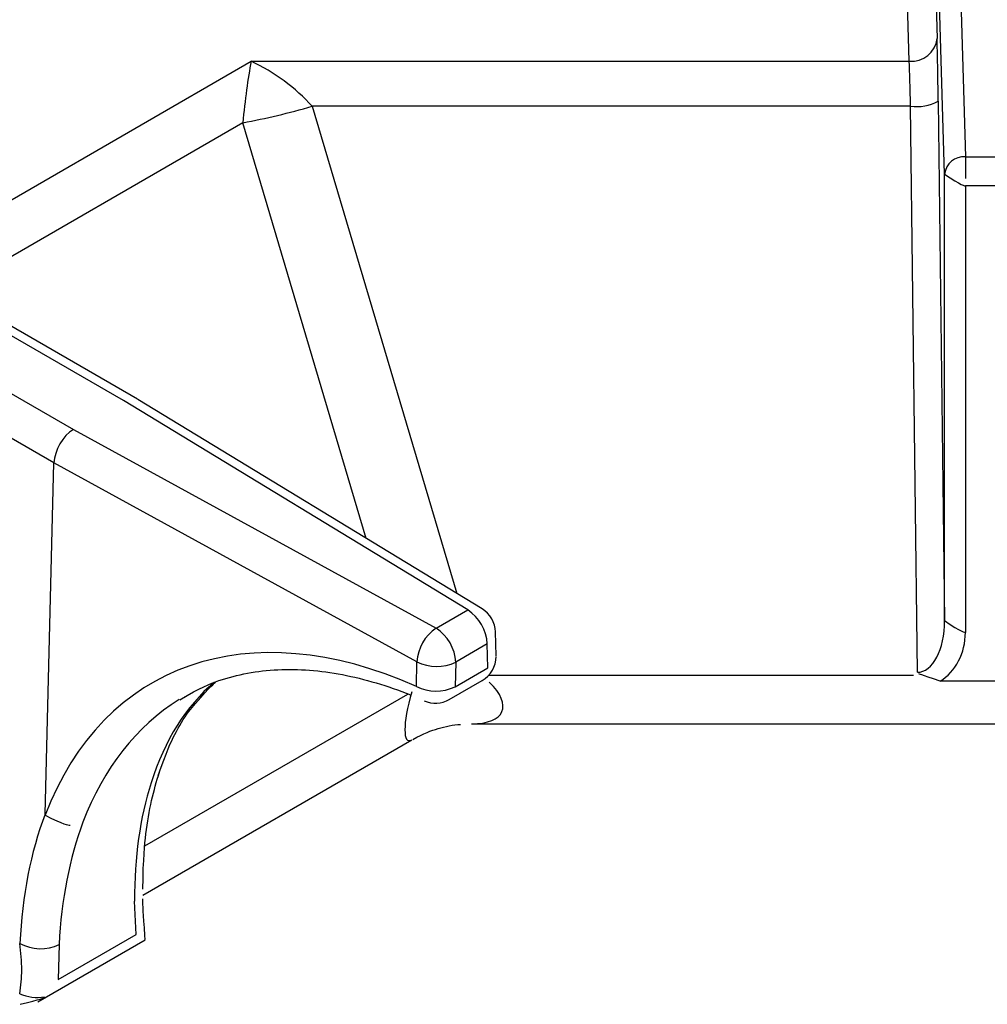
# Model space of a CAD drawing. Extents: x 55 to 256, y -288 to -21.
# Drawn here: x 192 to 197, y -219 to -214 of the extents above; entities that cross this region are included whole.
import ezdxf

# ---------------------------------------------------------------- set-up
doc = ezdxf.new("R2010")
doc.units = 0
doc.header["$MEASUREMENT"] = 0
doc.layers.add('Layer 1', color=7, linetype='Continuous')

# ---------------------------------------------------------------- blocks, each defined once
blk = doc.blocks.new('block 2432')
at = {"layer": 'Layer 1', "color": 7, "lineweight": 30, "true_color": 0xffffff}
blk.add_open_spline([(193.2404, -217.1069), (193.3445, -217.045), (193.3892, -217.0271), (193.4353, -217.0118), (193.4813, -216.9965), (193.5286, -216.9839), (193.5777, -216.9747), (193.6263, -216.9656), (193.6767, -216.9598), (193.7284, -216.9574), (193.7796, -216.955), (193.8322, -216.9558), (193.886, -216.9598), (193.9393, -216.9639), (193.9938, -216.9712), (194.0492, -216.9818), (194.1043, -216.9923), (194.1603, -217.0061), (194.217, -217.023), (194.2734, -217.0398), (194.3306, -217.0596), (194.3882, -217.0831)], degree=3, knots=[0, 0, 0, 0, 1, 1, 1, 2, 2, 2, 3, 3, 3, 4, 4, 4, 5, 5, 5, 6, 6, 6, 7, 7, 7, 7], dxfattribs=at)
blk = doc.blocks.new('block 2434')
at = {"layer": 'Layer 1', "color": 7, "lineweight": 30, "true_color": 0xffffff}
blk.add_open_spline([(194.4562, -217.1119), (194.4965, -217.1297), (194.5429, -217.1272), (194.581, -217.1052)], degree=3, dxfattribs=at)
blk = doc.blocks.new('block 2437')
at = {"layer": 'Layer 1', "color": 7, "lineweight": 30, "true_color": 0xffffff}
blk.add_open_spline([(194.8103, -216.7694), (194.8091, -216.7225), (194.7841, -216.6795), (194.7441, -216.6551)], degree=3, dxfattribs=at)
blk = doc.blocks.new('block 2439')
at = {"layer": 'Layer 1', "color": 7, "lineweight": 30, "true_color": 0xffffff}
blk.add_lwpolyline([(194.581, -217.1052), (194.7445, -217.0108)], dxfattribs=at)
blk = doc.blocks.new('block 2441')
at = {"layer": 'Layer 1', "color": 7, "lineweight": 30, "true_color": 0xffffff}
blk.add_lwpolyline([(194.8134, -216.8877), (194.8103, -216.7694)], dxfattribs=at)
blk = doc.blocks.new('block 2443')
at = {"layer": 'Layer 1', "color": 7, "lineweight": 30, "true_color": 0xffffff}
blk.add_lwpolyline([(194.7441, -216.6551), (193.0315, -215.613)], dxfattribs=at)
blk = doc.blocks.new('block 2445')
at = {"layer": 'Layer 1', "color": 7, "lineweight": 30, "true_color": 0xffffff}
blk.add_open_spline([(194.7445, -217.0108), (194.7872, -216.9862), (194.8135, -216.9406), (194.8135, -216.8913)], degree=3, dxfattribs=at)
blk = doc.blocks.new('block 2446')
at = {"layer": 'Layer 1', "color": 7, "lineweight": 30, "true_color": 0xffffff}
blk.add_lwpolyline([(194.8135, -216.8913), (194.8135, -216.8913)], dxfattribs=at)
blk = doc.blocks.new('block 2448')
at = {"layer": 'Layer 1', "color": 7, "lineweight": 30, "true_color": 0xffffff}
blk.add_open_spline([(193.1334, -217.4838), (193.1754, -217.3631), (193.1947, -217.3197), (193.2159, -217.279), (193.2372, -217.2381), (193.2604, -217.2001), (193.2851, -217.1644), (193.3829, -217.0491), (193.4008, -217.034), (193.4187, -217.0189)], degree=3, knots=[0, 0, 0, 0, 1, 1, 1, 2, 2, 2, 3, 3, 3, 3], dxfattribs=at)
blk = doc.blocks.new('block 2450')
at = {"layer": 'Layer 1', "color": 7, "lineweight": 30, "true_color": 0xffffff}
blk.add_lwpolyline([(193.0306, -215.6124), (191.0124, -214.4473)], dxfattribs=at)
blk = doc.blocks.new('block 2462')
at = {"layer": 'Layer 1', "color": 7, "lineweight": 30, "true_color": 0xffffff}
blk.add_open_spline([(193.0559, -218.0483), (193.0597, -217.8893), (193.0647, -217.8302), (193.0718, -217.7729), (193.0789, -217.7156), (193.0882, -217.6602), (193.1002, -217.6077), (193.1115, -217.5589), (193.1252, -217.5128), (193.1389, -217.4666)], degree=3, knots=[0, 0, 0, 0, 1, 1, 1, 2, 2, 2, 3, 3, 3, 3], dxfattribs=at)
blk = doc.blocks.new('block 2464')
at = {"layer": 'Layer 1', "color": 7, "lineweight": 30, "true_color": 0xffffff}
blk.add_lwpolyline([(194.6909, -217.2266), (199.8154, -217.2266)], dxfattribs=at)
blk = doc.blocks.new('block 2466')
at = {"layer": 'Layer 1', "color": 7, "lineweight": 30, "true_color": 0xffffff}
blk.add_lwpolyline([(192.5339, -218.6093), (193.068, -218.301)], dxfattribs=at)
blk = doc.blocks.new('block 2468')
at = {"layer": 'Layer 1', "color": 7, "lineweight": 30, "true_color": 0xffffff}
blk.add_open_spline([(193.0669, -218.2793), (193.0587, -218.1664), (193.0569, -218.1306), (193.0565, -218.0966)], degree=3, dxfattribs=at)
blk = doc.blocks.new('block 2469')
at = {"layer": 'Layer 1', "color": 7, "lineweight": 30, "true_color": 0xffffff}
blk.add_lwpolyline([(193.0689, -218.2995), (193.0669, -218.2793)], dxfattribs=at)
blk = doc.blocks.new('block 2470')
at = {"layer": 'Layer 1', "color": 7, "lineweight": 30, "true_color": 0xffffff}
blk.add_lwpolyline([(193.0565, -218.0783), (194.3941, -217.3061)], dxfattribs=at)
blk = doc.blocks.new('block 2477')
at = {"layer": 'Layer 1', "color": 7, "lineweight": 30, "true_color": 0xffffff}
blk.add_open_spline([(194.3999, -217.3049), (194.4555, -217.2721), (194.49, -217.2603), (194.5249, -217.2503), (194.562, -217.2397), (194.5996, -217.231), (194.6372, -217.229)], degree=3, knots=[0, 0, 0, 0, 1, 1, 1, 2, 2, 2, 2], dxfattribs=at)
blk = doc.blocks.new('block 3662')
at = {"layer": 'Layer 1', "color": 7, "lineweight": 30, "true_color": 0xffffff}
blk.add_lwpolyline([(196.869, -213.9319), (196.8061, -211.8017)], dxfattribs=at)
blk = doc.blocks.new('block 3663')
at = {"layer": 'Layer 1', "color": 7, "lineweight": 30, "true_color": 0xffffff}
blk.add_lwpolyline([(193.5952, -213.9319), (196.869, -213.9319)], dxfattribs=at)
blk = doc.blocks.new('block 3896')
at = {"layer": 'Layer 1', "color": 7, "lineweight": 30, "true_color": 0xffffff}
blk.add_open_spline([(194.4202, -216.9182), (194.4806, -216.9485), (194.5517, -216.9493), (194.6128, -216.9201)], degree=3, dxfattribs=at)
blk = doc.blocks.new('block 3897')
at = {"layer": 'Layer 1', "color": 7, "lineweight": 30, "true_color": 0xffffff}
blk.add_open_spline([(194.5152, -216.7511), (194.4593, -216.789), (194.4243, -216.8508), (194.4202, -216.9182)], degree=3, dxfattribs=at)
blk = doc.blocks.new('block 3898')
at = {"layer": 'Layer 1', "color": 7, "lineweight": 30, "true_color": 0xffffff}
blk.add_open_spline([(194.6128, -216.9201), (194.6096, -216.8512), (194.5732, -216.7882), (194.5152, -216.7511)], degree=3, dxfattribs=at)
blk = doc.blocks.new('block 3902')
at = {"layer": 'Layer 1', "color": 7, "lineweight": 30, "true_color": 0xffffff}
blk.add_open_spline([(192.7109, -215.7629), (192.6589, -215.7938), (192.6162, -215.8675), (192.6147, -215.9293)], degree=3, dxfattribs=at)
blk = doc.blocks.new('block 3903')
at = {"layer": 'Layer 1', "color": 7, "lineweight": 30, "true_color": 0xffffff}
blk.add_lwpolyline([(192.7109, -215.7629), (194.5152, -216.7511)], dxfattribs=at)
blk = doc.blocks.new('block 3904')
at = {"layer": 'Layer 1', "color": 7, "lineweight": 30, "true_color": 0xffffff}
blk.add_lwpolyline([(194.4202, -216.9182), (192.6147, -215.9293)], dxfattribs=at)
blk = doc.blocks.new('block 3908')
at = {"layer": 'Layer 1', "color": 7, "lineweight": 30, "true_color": 0xffffff}
blk.add_lwpolyline([(194.6128, -216.9201), (194.6096, -217.042)], dxfattribs=at)
blk = doc.blocks.new('block 3909')
at = {"layer": 'Layer 1', "color": 7, "lineweight": 30, "true_color": 0xffffff}
blk.add_open_spline([(194.4171, -217.0401), (194.4775, -217.0705), (194.5486, -217.0712), (194.6096, -217.042)], degree=3, dxfattribs=at)
blk = doc.blocks.new('block 3910')
at = {"layer": 'Layer 1', "color": 7, "lineweight": 30, "true_color": 0xffffff}
blk.add_lwpolyline([(194.4171, -217.0401), (194.4202, -216.9182)], dxfattribs=at)
blk = doc.blocks.new('block 3914')
at = {"layer": 'Layer 1', "color": 7, "lineweight": 30, "true_color": 0xffffff}
blk.add_lwpolyline([(194.7699, -216.8294), (194.6128, -216.9201)], dxfattribs=at)
blk = doc.blocks.new('block 3915')
at = {"layer": 'Layer 1', "color": 7, "lineweight": 30, "true_color": 0xffffff}
blk.add_lwpolyline([(194.5152, -216.7511), (194.6723, -216.6603)], dxfattribs=at)
blk = doc.blocks.new('block 3916')
at = {"layer": 'Layer 1', "color": 7, "lineweight": 30, "true_color": 0xffffff}
blk.add_open_spline([(194.7699, -216.8294), (194.7668, -216.7605), (194.7304, -216.6975), (194.6723, -216.6603)], degree=3, dxfattribs=at)
blk = doc.blocks.new('block 3917')
at = {"layer": 'Layer 1', "color": 7, "lineweight": 30, "true_color": 0xffffff}
blk.add_open_spline([(194.4171, -217.0401), (193.5837, -216.671), (192.8593, -216.9225), (192.571, -217.6811)], degree=3, dxfattribs=at)
blk = doc.blocks.new('block 3918')
at = {"layer": 'Layer 1', "color": 7, "lineweight": 30, "true_color": 0xffffff}
blk.add_lwpolyline([(192.57, -217.6755), (192.57, -217.6755)], dxfattribs=at)
blk = doc.blocks.new('block 3919')
at = {"layer": 'Layer 1', "color": 7, "lineweight": 30, "true_color": 0xffffff}
blk.add_lwpolyline([(192.57, -217.6755), (192.6147, -215.9293)], dxfattribs=at)
blk = doc.blocks.new('block 3927')
at = {"layer": 'Layer 1', "color": 7, "lineweight": 30, "true_color": 0xffffff}
blk.add_lwpolyline([(190.6936, -214.5984), (192.7109, -215.7629)], dxfattribs=at)
blk = doc.blocks.new('block 3929')
at = {"layer": 'Layer 1', "color": 7, "lineweight": 30, "true_color": 0xffffff}
blk.add_lwpolyline([(192.9607, -215.6188), (190.9433, -214.4542)], dxfattribs=at)
blk = doc.blocks.new('block 3930')
at = {"layer": 'Layer 1', "color": 7, "lineweight": 30, "true_color": 0xffffff}
blk.add_lwpolyline([(194.6723, -216.6603), (192.9607, -215.6188)], dxfattribs=at)
blk = doc.blocks.new('block 3931')
at = {"layer": 'Layer 1', "color": 7, "lineweight": 30, "true_color": 0xffffff}
blk.add_lwpolyline([(193.2662, -217.0884), (193.2662, -217.0884)], dxfattribs=at)
blk = doc.blocks.new('block 3932')
at = {"layer": 'Layer 1', "color": 7, "lineweight": 30, "true_color": 0xffffff}
blk.add_open_spline([(192.571, -217.6811), (192.6656, -217.7282), (192.6808, -217.7302), (192.6954, -217.7303)], degree=3, dxfattribs=at)
blk = doc.blocks.new('block 3935')
at = {"layer": 'Layer 1', "color": 7, "lineweight": 30, "true_color": 0xffffff}
blk.add_lwpolyline([(194.7731, -216.9477), (194.7699, -216.8294)], dxfattribs=at)
blk = doc.blocks.new('block 3936')
at = {"layer": 'Layer 1', "color": 7, "lineweight": 30, "true_color": 0xffffff}
blk.add_lwpolyline([(194.6096, -217.042), (194.7731, -216.9477)], dxfattribs=at)
blk = doc.blocks.new('block 3941')
at = {"layer": 'Layer 1', "color": 7, "lineweight": 30, "true_color": 0xffffff}
blk.add_lwpolyline([(193.0315, -215.613), (193.0315, -215.613)], dxfattribs=at)
blk = doc.blocks.new('block 3942')
at = {"layer": 'Layer 1', "color": 7, "lineweight": 30, "true_color": 0xffffff}
blk.add_open_spline([(193.098, -217.5196), (193.0423, -217.6927), (193.0144, -217.891), (193.0154, -218.108)], degree=3, dxfattribs=at)
blk = doc.blocks.new('block 3943')
at = {"layer": 'Layer 1', "color": 7, "lineweight": 30, "true_color": 0xffffff}
blk.add_lwpolyline([(193.0227, -218.2748), (193.0154, -218.108)], dxfattribs=at)
blk = doc.blocks.new('block 3944')
at = {"layer": 'Layer 1', "color": 7, "lineweight": 30, "true_color": 0xffffff}
blk.add_lwpolyline([(192.6361, -218.498), (193.0227, -218.2748)], dxfattribs=at)
blk = doc.blocks.new('block 3945')
at = {"layer": 'Layer 1', "color": 7, "lineweight": 30, "true_color": 0xffffff}
blk.add_lwpolyline([(192.6402, -218.3246), (192.6361, -218.498)], dxfattribs=at)
blk = doc.blocks.new('block 3946')
at = {"layer": 'Layer 1', "color": 7, "lineweight": 30, "true_color": 0xffffff}
blk.add_open_spline([(192.7587, -217.7155), (192.6913, -217.8953), (192.6514, -218.1006), (192.6402, -218.3246)], degree=3, dxfattribs=at)
blk = doc.blocks.new('block 3947')
at = {"layer": 'Layer 1', "color": 7, "lineweight": 30, "true_color": 0xffffff}
blk.add_lwpolyline([(193.098, -217.5196), (193.098, -217.5196)], dxfattribs=at)
blk = doc.blocks.new('block 3961')
at = {"layer": 'Layer 1', "color": 7, "lineweight": 30, "true_color": 0xffffff}
blk.add_lwpolyline([(192.6147, -215.9293), (190.5961, -214.764)], dxfattribs=at)
blk = doc.blocks.new('block 3967')
at = {"layer": 'Layer 1', "color": 7, "lineweight": 30, "true_color": 0xffffff}
blk.add_open_spline([(192.57, -217.6755), (192.4987, -217.865), (192.4566, -218.0816), (192.4451, -218.3183)], degree=3, dxfattribs=at)
blk = doc.blocks.new('block 3968')
at = {"layer": 'Layer 1', "color": 7, "lineweight": 30, "true_color": 0xffffff}
blk.add_lwpolyline([(192.4451, -218.3183), (192.4451, -218.3183)], dxfattribs=at)
blk = doc.blocks.new('block 3997')
at = {"layer": 'Layer 1', "color": 7, "lineweight": 30, "true_color": 0xffffff}
blk.add_open_spline([(192.4451, -218.3183), (192.5053, -218.3519), (192.578, -218.3542), (192.6402, -218.3246)], degree=3, dxfattribs=at)
blk = doc.blocks.new('block 4015')
at = {"layer": 'Layer 1', "color": 7, "lineweight": 30, "true_color": 0xffffff}
blk.add_open_spline([(197.0219, -217.0151), (196.9208, -216.9798), (196.9184, -216.9784), (196.9158, -216.9775)], degree=3, dxfattribs=at)
blk = doc.blocks.new('block 4016')
at = {"layer": 'Layer 1', "color": 7, "lineweight": 30, "true_color": 0xffffff}
blk.add_lwpolyline([(197.4845, -217.0151), (197.0219, -217.0151)], dxfattribs=at)
blk = doc.blocks.new('block 4019')
at = {"layer": 'Layer 1', "color": 7, "lineweight": 30, "true_color": 0xffffff}
blk.add_open_spline([(192.444, -218.5686), (192.4508, -218.5286), (192.4545, -218.4907), (192.4543, -218.4501), (192.454, -218.408), (192.4496, -218.3632), (192.4451, -218.3183)], degree=3, knots=[0, 0, 0, 0, 1, 1, 1, 2, 2, 2, 2], dxfattribs=at)
blk = doc.blocks.new('block 4025')
at = {"layer": 'Layer 1', "color": 7, "lineweight": 30, "true_color": 0xffffff}
blk.add_lwpolyline([(196.8748, -214.1553), (193.8984, -214.1553)], dxfattribs=at)
blk = doc.blocks.new('block 4026')
at = {"layer": 'Layer 1', "color": 7, "lineweight": 30, "true_color": 0xffffff}
blk.add_lwpolyline([(196.9092, -216.9702), (196.8748, -214.1553)], dxfattribs=at)
blk = doc.blocks.new('block 4027')
at = {"layer": 'Layer 1', "color": 7, "lineweight": 30, "true_color": 0xffffff}
blk.add_lwpolyline([(196.8899, -216.9845), (196.8899, -216.9845)], dxfattribs=at)
blk = doc.blocks.new('block 4031')
at = {"layer": 'Layer 1', "color": 7, "lineweight": 30, "true_color": 0xffffff}
blk.add_open_spline([(192.444, -218.5686), (192.483, -218.5853), (192.5258, -218.5908), (192.5677, -218.5846)], degree=3, dxfattribs=at)
blk = doc.blocks.new('block 4032')
at = {"layer": 'Layer 1', "color": 7, "lineweight": 30, "true_color": 0xffffff}
blk.add_lwpolyline([(192.5677, -218.5846), (192.5677, -218.5846)], dxfattribs=at)
blk = doc.blocks.new('block 4037')
at = {"layer": 'Layer 1', "color": 7, "lineweight": 30, "true_color": 0xffffff}
blk.add_open_spline([(197.0219, -217.0151), (197.0995, -216.9673), (197.1479, -216.874), (197.1479, -216.7719)], degree=3, dxfattribs=at)
blk = doc.blocks.new('block 4038')
at = {"layer": 'Layer 1', "color": 7, "lineweight": 30, "true_color": 0xffffff}
blk.add_lwpolyline([(197.1479, -214.5516), (197.1479, -216.7719)], dxfattribs=at)
blk = doc.blocks.new('block 4039')
at = {"layer": 'Layer 1', "color": 7, "lineweight": 30, "true_color": 0xffffff}
blk.add_lwpolyline([(197.3583, -214.5516), (197.1479, -214.5516)], dxfattribs=at)
blk = doc.blocks.new('block 4042')
at = {"layer": 'Layer 1', "color": 7, "lineweight": 30, "true_color": 0xffffff}
blk.add_lwpolyline([(197.1479, -214.4073), (197.3583, -214.4073)], dxfattribs=at)
blk = doc.blocks.new('block 4044')
at = {"layer": 'Layer 1', "color": 7, "lineweight": 30, "true_color": 0xffffff}
blk.add_open_spline([(197.1479, -214.4073), (197.1479, -214.4946), (197.1479, -214.5147), (197.1479, -214.5147)], degree=3, dxfattribs=at)
blk = doc.blocks.new('block 4045')
at = {"layer": 'Layer 1', "color": 7, "lineweight": 30, "true_color": 0xffffff}
blk.add_lwpolyline([(193.0645, -218.2978), (193.0645, -218.2978)], dxfattribs=at)
blk = doc.blocks.new('block 4046')
at = {"layer": 'Layer 1', "color": 7, "lineweight": 30, "true_color": 0xffffff}
blk.add_lwpolyline([(193.0672, -218.2996), (193.0672, -218.2996)], dxfattribs=at)
blk = doc.blocks.new('block 4048')
at = {"layer": 'Layer 1', "color": 7, "lineweight": 30, "true_color": 0xffffff}
blk.add_open_spline([(192.4465, -218.6212), (192.5547, -218.5954), (192.5612, -218.59), (192.5677, -218.5846)], degree=3, dxfattribs=at)
blk = doc.blocks.new('block 4055')
at = {"layer": 'Layer 1', "color": 7, "lineweight": 30, "true_color": 0xffffff}
blk.add_open_spline([(197.0444, -214.4929), (197.1279, -214.5505), (197.1479, -214.5516), (197.1479, -214.5516)], degree=3, dxfattribs=at)
blk = doc.blocks.new('block 4056')
at = {"layer": 'Layer 1', "color": 7, "lineweight": 30, "true_color": 0xffffff}
blk.add_open_spline([(197.1479, -214.4073), (197.096, -214.4033), (197.0502, -214.4411), (197.0444, -214.4929)], degree=3, dxfattribs=at)
blk = doc.blocks.new('block 4059')
at = {"layer": 'Layer 1', "color": 7, "lineweight": 30, "true_color": 0xffffff}
blk.add_lwpolyline([(197.0476, -211.0103), (197.1479, -214.4073)], dxfattribs=at)
blk = doc.blocks.new('block 4064')
at = {"layer": 'Layer 1', "color": 7, "lineweight": 30, "true_color": 0xffffff}
blk.add_lwpolyline([(197.0444, -214.4929), (196.9441, -211.0958)], dxfattribs=at)
blk = doc.blocks.new('block 4070')
at = {"layer": 'Layer 1', "color": 7, "lineweight": 30, "true_color": 0xffffff}
blk.add_lwpolyline([(197.0444, -216.7132), (197.0444, -214.4929)], dxfattribs=at)
blk = doc.blocks.new('block 4071')
at = {"layer": 'Layer 1', "color": 7, "lineweight": 30, "true_color": 0xffffff}
blk.add_open_spline([(197.0444, -216.7132), (197.1279, -216.7708), (197.1479, -216.7719), (197.1479, -216.7719)], degree=3, dxfattribs=at)
blk = doc.blocks.new('block 4075')
at = {"layer": 'Layer 1', "color": 7, "lineweight": 30, "true_color": 0xffffff}
blk.add_lwpolyline([(197.0128, -214.1306), (197.0444, -216.7132)], dxfattribs=at)
blk = doc.blocks.new('block 4076')
at = {"layer": 'Layer 1', "color": 7, "lineweight": 30, "true_color": 0xffffff}
blk.add_open_spline([(197.0128, -214.1306), (197.0113, -214.0043), (197.0092, -213.8918), (197.007, -213.8179)], degree=3, dxfattribs=at)
blk = doc.blocks.new('block 4077')
at = {"layer": 'Layer 1', "color": 7, "lineweight": 30, "true_color": 0xffffff}
blk.add_lwpolyline([(196.9441, -211.6876), (197.007, -213.8179)], dxfattribs=at)
blk = doc.blocks.new('block 4086')
at = {"layer": 'Layer 1', "color": 7, "lineweight": 30, "true_color": 0xffffff}
blk.add_open_spline([(193.5533, -214.2378), (193.6697, -214.216), (193.7848, -214.1885), (193.8984, -214.1553)], degree=3, dxfattribs=at)
blk = doc.blocks.new('block 4088')
at = {"layer": 'Layer 1', "color": 7, "lineweight": 30, "true_color": 0xffffff}
blk.add_open_spline([(193.5952, -213.9319), (193.5795, -214.0157), (193.5644, -214.1257), (193.5533, -214.2378)], degree=3, dxfattribs=at)
blk = doc.blocks.new('block 4093')
at = {"layer": 'Layer 1', "color": 7, "lineweight": 30, "true_color": 0xffffff}
blk.add_open_spline([(196.8748, -214.1553), (196.9223, -214.1615), (196.9705, -214.1529), (197.0128, -214.1306)], degree=3, dxfattribs=at)
blk = doc.blocks.new('block 4094')
at = {"layer": 'Layer 1', "color": 7, "lineweight": 30, "true_color": 0xffffff}
blk.add_open_spline([(196.9092, -216.9702), (196.9848, -216.9709), (197.0451, -216.8563), (197.0444, -216.7132)], degree=3, dxfattribs=at)
blk = doc.blocks.new('block 4106')
at = {"layer": 'Layer 1', "color": 7, "lineweight": 30, "true_color": 0xffffff}
blk.add_open_spline([(196.8748, -214.1553), (196.8733, -214.0651), (196.8712, -213.9847), (196.869, -213.9319)], degree=3, dxfattribs=at)
blk = doc.blocks.new('block 4107')
at = {"layer": 'Layer 1', "color": 7, "lineweight": 30, "true_color": 0xffffff}
blk.add_open_spline([(193.8984, -214.1553), (193.818, -214.0651), (193.7089, -213.9847), (193.5952, -213.9319)], degree=3, dxfattribs=at)
blk = doc.blocks.new('block 4109')
at = {"layer": 'Layer 1', "color": 7, "lineweight": 30, "true_color": 0xffffff}
blk.add_open_spline([(196.869, -213.9319), (196.9382, -213.9373), (196.9993, -213.8869), (197.007, -213.8179)], degree=3, dxfattribs=at)
blk = doc.blocks.new('block 6240')
at = {"layer": 'Layer 1', "color": 8, "lineweight": 30, "true_color": 0x808080}
blk.add_lwpolyline([(191.8574, -214.9352), (193.5952, -213.9319)], dxfattribs=at)
blk = doc.blocks.new('block 6328')
at = {"layer": 'Layer 1', "color": 8, "lineweight": 30, "true_color": 0x808080}
blk.add_open_spline([(193.2365, -217.1062), (193.0247, -217.2381), (192.8615, -217.4462), (192.7587, -217.7155)], degree=3, dxfattribs=at)
blk = doc.blocks.new('block 6329')
at = {"layer": 'Layer 1', "color": 8, "lineweight": 30, "true_color": 0x808080}
blk.add_lwpolyline([(194.4171, -217.0401), (194.4171, -217.0401)], dxfattribs=at)
blk = doc.blocks.new('block 6332')
at = {"layer": 'Layer 1', "color": 8, "lineweight": 30, "true_color": 0x808080}
blk.add_lwpolyline([(194.581, -217.1052), (194.581, -217.1052)], dxfattribs=at)
blk = doc.blocks.new('block 6335')
at = {"layer": 'Layer 1', "color": 8, "lineweight": 30, "true_color": 0x808080}
blk.add_lwpolyline([(194.7441, -216.6551), (194.7441, -216.6551)], dxfattribs=at)
blk = doc.blocks.new('block 6336')
at = {"layer": 'Layer 1', "color": 8, "lineweight": 30, "true_color": 0x808080}
blk.add_lwpolyline([(194.7699, -216.8294), (194.7699, -216.8294)], dxfattribs=at)
blk = doc.blocks.new('block 6344')
at = {"layer": 'Layer 1', "color": 8, "lineweight": 30, "true_color": 0x808080}
blk.add_lwpolyline([(194.7445, -217.0108), (194.7445, -217.0108)], dxfattribs=at)
blk = doc.blocks.new('block 6346')
at = {"layer": 'Layer 1', "color": 8, "lineweight": 30, "true_color": 0x808080}
blk.add_lwpolyline([(194.7731, -216.9477), (194.7731, -216.9477)], dxfattribs=at)
blk = doc.blocks.new('block 6347')
at = {"layer": 'Layer 1', "color": 8, "lineweight": 30, "true_color": 0x808080}
blk.add_open_spline([(193.412, -217.0193), (193.2709, -217.1385), (193.1645, -217.3081), (193.098, -217.5196)], degree=3, dxfattribs=at)
blk = doc.blocks.new('block 6364')
at = {"layer": 'Layer 1', "color": 8, "lineweight": 30, "true_color": 0x808080}
blk.add_lwpolyline([(193.5533, -214.2378), (192.1013, -215.076)], dxfattribs=at)
blk = doc.blocks.new('block 6365')
at = {"layer": 'Layer 1', "color": 8, "lineweight": 30, "true_color": 0x808080}
blk.add_lwpolyline([(194.1674, -216.3042), (193.5533, -214.2378)], dxfattribs=at)
blk = doc.blocks.new('block 6366')
at = {"layer": 'Layer 1', "color": 8, "lineweight": 30, "true_color": 0x808080}
blk.add_lwpolyline([(193.067, -217.8332), (194.3745, -217.0783)], dxfattribs=at)
blk = doc.blocks.new('block 6367')
at = {"layer": 'Layer 1', "color": 8, "lineweight": 30, "true_color": 0x808080}
blk.add_lwpolyline([(193.0154, -218.108), (193.0154, -218.108)], dxfattribs=at)
blk = doc.blocks.new('block 6368')
at = {"layer": 'Layer 1', "color": 8, "lineweight": 30, "true_color": 0x808080}
blk.add_open_spline([(194.6909, -217.2266), (194.8585, -217.2266), (194.8983, -217.1339), (194.7798, -217.0195)], degree=3, dxfattribs=at)
blk = doc.blocks.new('block 6369')
at = {"layer": 'Layer 1', "color": 8, "lineweight": 30, "true_color": 0x808080}
blk.add_lwpolyline([(194.7773, -216.9845), (196.8899, -216.9845)], dxfattribs=at)
blk = doc.blocks.new('block 6372')
at = {"layer": 'Layer 1', "color": 8, "lineweight": 30, "true_color": 0x808080}
blk.add_lwpolyline([(193.8984, -214.1553), (194.6186, -216.5787)], dxfattribs=at)
blk = doc.blocks.new('block 6374')
at = {"layer": 'Layer 1', "color": 8, "lineweight": 30, "true_color": 0x808080}
blk.add_lwpolyline([(193.0669, -218.2793), (193.0669, -218.2793)], dxfattribs=at)
blk = doc.blocks.new('block 6377')
at = {"layer": 'Layer 1', "color": 8, "lineweight": 30, "true_color": 0x808080}
blk.add_open_spline([(194.3941, -217.067), (194.3487, -217.2253), (194.3487, -217.3323), (194.3941, -217.3061)], degree=3, dxfattribs=at)

msp = doc.modelspace()

# ---------------------------------------------------------------- block references
at = {"layer": 'Layer 1'}
for name in ['block 4059', 'block 4064', 'block 4077', 'block 3662', 'block 4109', 'block 4076', 'block 6240', 'block 4088', 'block 3663', 'block 4107', 'block 4106', 'block 4086', 'block 4025', 'block 6372', 'block 4093', 'block 4026', 'block 4075', 'block 6364', 'block 6365', 'block 4056', 'block 3929', 'block 2450', 'block 4042', 'block 4044', 'block 4055', 'block 4070', 'block 4038', 'block 4039', 'block 3927', 'block 3961', 'block 3930', 'block 2443', 'block 3941', 'block 3902', 'block 3903', 'block 3919', 'block 3904', 'block 2437', 'block 6335', 'block 3917', 'block 3915', 'block 3916', 'block 3897', 'block 3898', 'block 4094', 'block 4071', 'block 2441', 'block 4037', 'block 3914', 'block 3935', 'block 6336', 'block 2445', 'block 2446', 'block 3910', 'block 3896', 'block 3908', 'block 3936', 'block 6346', 'block 2432', 'block 6369', 'block 4027', 'block 4015', 'block 6347', 'block 2448', 'block 3909', 'block 6329', 'block 2439', 'block 6368', 'block 6344', 'block 4016', 'block 6366', 'block 3931', 'block 6377', 'block 6328', 'block 2434', 'block 6332', 'block 2477', 'block 2464', 'block 2470', 'block 2462', 'block 3942', 'block 3947', 'block 3967', 'block 3918', 'block 3932', 'block 3946', 'block 3943', 'block 6367', 'block 2468', 'block 4019', 'block 3968', 'block 3997', 'block 2466', 'block 3944', 'block 4045', 'block 2469', 'block 6374', 'block 4046', 'block 3945', 'block 4031', 'block 4048', 'block 4032']:
    msp.add_blockref(name, (0, 0), dxfattribs=at)

doc.saveas('drawing.dxf')
